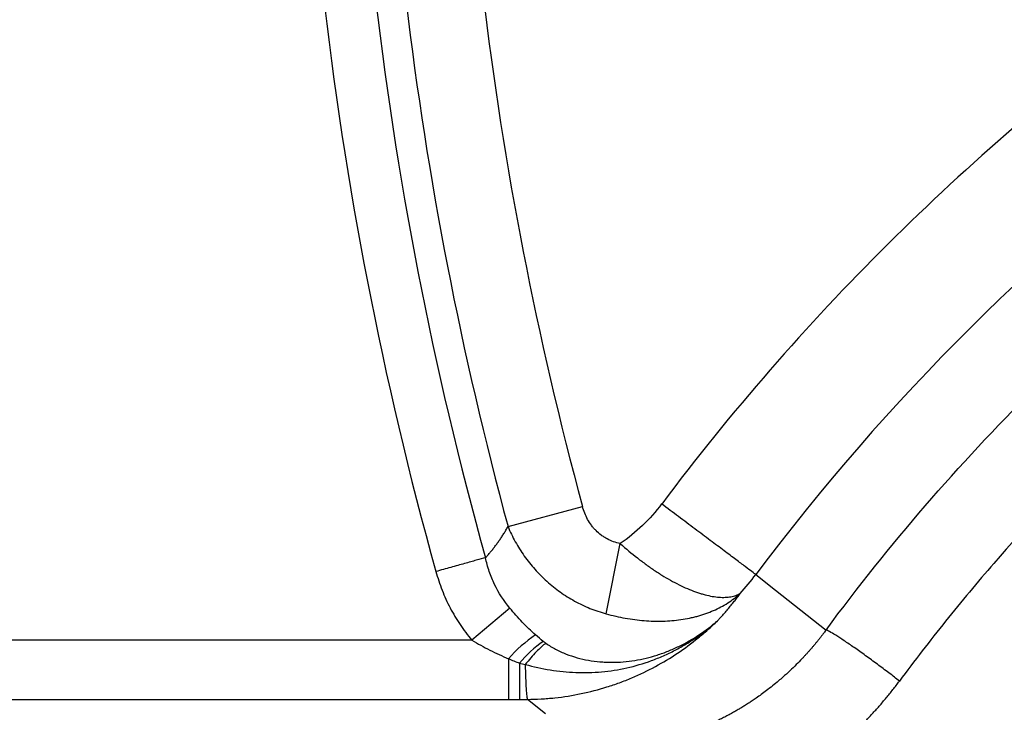
# Model space of a CAD drawing. Extents: x 408 to 498, y 628 to 778.
# Drawn here: x 451 to 467, y 670 to 681 of the extents above; entities that cross this region are included whole.
import ezdxf

# ---------------------------------------------------------------- set-up
doc = ezdxf.new("R2010")
doc.units = 0
doc.header["$MEASUREMENT"] = 0
doc.layers.add('1', color=4, linetype='Continuous')
doc.layers.add('GEOMETRY', color=4, linetype='Continuous', lineweight=25)

# ---------------------------------------------------------------- blocks, each defined once
blk = doc.blocks.new('2024 Pulse LL')
at = {"layer": 'GEOMETRY'}
for p, q in [((50.599, 27.801), (51.852, 28.141)), ((52.251, 26.332), (52.49, 27.515)), ((54.771, 26.994), (55.105, 26.73)), ((55.105, 26.73), (55.212, 26.645)), ((55.212, 26.645), (55.954, 26.059)), ((50.63, 26.428), (49.991, 25.887)), ((49.991, 25.887), (39.469, 25.887)), ((50.606, 25.575), (50.606, 24.891)), ((50.792, 25.501), (50.792, 24.891)), ((38.854, 24.891), (50.606, 24.891)), ((50.606, 24.891), (50.792, 24.891)), ((51.232, 24.647), (50.925, 24.891))]:
    blk.add_line(p, q, dxfattribs=at)
for centre, radius, start, end in [((109.987, 43.91), 62.04, 186.402, 195.55235), ((109.987, 43.91), 62.906, 186.402, 195.55234), ((109.987, 43.91), 61.534, 186.78382, 195.17668), ((109.987, 43.91), 60.235, 186.78382, 195.17668), ((85.237, 4.149), 40.06, 126.5277, 143.1365), ((85.237, 4.149), 38.08, 126.5277, 143.1365), ((52.511, 23.866), 2.56, 124.4573, 138.0895), ((52.364, 24.184), 2.051, 124.8259, 140.0497)]:
    blk.add_arc(centre, radius, start, end, dxfattribs=at)
for points, knots in [([(55.954, 26.059), (56.487, 26.782), (57.044, 27.479), (58.206, 28.826), (58.811, 29.476), (60.07, 30.726), (60.723, 31.328), (62.079, 32.482), (62.78, 33.036), (63.507, 33.564)], [0, 0, 0, 0, 0.25, 0.25, 0.5, 0.5, 0.75, 0.75, 1, 1, 1, 1]), ([(64.358, 32.322), (64.014, 32.07), (63.676, 31.813), (63.011, 31.287), (62.685, 31.018), (61.721, 30.195), (61.102, 29.623), (59.907, 28.436), (59.332, 27.82), (58.503, 26.863), (58.232, 26.538), (57.703, 25.877), (57.443, 25.541), (57.19, 25.199)], [0, 0, 0, 0, 0.125, 0.125, 0.25, 0.25, 0.5, 0.5, 0.75, 0.75, 0.875, 0.875, 1, 1, 1, 1]), ([(73.385, 31.262), (73.406, 31.006), (73.427, 30.748), (73.454, 30.424), (73.46, 30.36), (73.471, 30.23), (73.487, 30.035), (73.503, 29.84), (73.536, 29.448), (73.559, 29.186), (73.586, 28.89), (73.589, 28.857), (73.595, 28.791), (73.598, 28.758), (73.606, 28.66), (73.611, 28.594), (73.624, 28.396), (73.63, 28.264), (73.636, 28.067), (73.638, 28.001), (73.639, 27.869), (73.639, 27.803), (73.637, 27.606), (73.634, 27.474), (73.617, 27.079), (73.597, 26.816), (73.554, 26.421), (73.537, 26.289), (73.509, 26.091), (73.5, 26.026), (73.484, 25.927), (73.479, 25.894), (73.468, 25.828), (73.462, 25.795), (73.41, 25.499), (73.356, 25.235), (73.277, 24.905), (73.26, 24.839), (73.226, 24.708), (73.207, 24.643), (73.149, 24.447), (73.107, 24.317), (73.017, 24.061), (72.969, 23.935), (72.905, 23.779), (72.892, 23.748), (72.865, 23.686), (72.852, 23.655), (72.811, 23.562), (72.783, 23.501), (72.64, 23.196), (72.514, 22.957), (72.308, 22.607), (72.237, 22.492), (72.126, 22.321), (72.088, 22.265), (72.011, 22.152), (71.972, 22.096), (71.854, 21.929), (71.774, 21.818), (71.652, 21.652), (71.611, 21.597), (71.528, 21.487), (71.486, 21.432), (71.275, 21.159), (71.102, 20.945), (70.748, 20.526), (70.566, 20.32), (70.195, 19.918), (70.006, 19.72), (69.424, 19.141), (69.02, 18.771), (68.494, 18.33), (68.388, 18.242), (68.227, 18.113), (68.173, 18.07), (68.064, 17.985), (68.01, 17.943), (67.736, 17.733), (67.515, 17.571), (67.235, 17.376), (67.178, 17.337), (67.065, 17.261), (67.009, 17.224), (66.837, 17.114), (66.721, 17.044), (66.37, 16.841), (66.13, 16.716), (65.761, 16.547), (65.637, 16.493), (65.448, 16.418), (65.385, 16.393), (65.289, 16.357), (65.257, 16.346), (65.193, 16.323), (65.161, 16.311), (65, 16.256), (64.871, 16.216), (64.676, 16.16), (64.611, 16.143), (64.481, 16.109), (64.416, 16.094), (64.09, 16.017), (63.828, 15.964), (63.5, 15.908), (63.435, 15.897), (63.303, 15.877), (63.238, 15.867), (63.04, 15.84), (62.908, 15.824), (62.644, 15.797), (62.512, 15.785), (62.248, 15.766), (62.115, 15.759), (61.718, 15.743), (61.454, 15.742), (61.127, 15.753), (61.061, 15.755), (60.963, 15.76), (60.931, 15.762), (60.865, 15.766), (60.768, 15.773), (60.67, 15.781), (60.54, 15.793), (60.475, 15.798), (60.151, 15.828), (59.892, 15.85), (59.378, 15.894), (59.121, 15.915), (58.738, 15.946), (58.611, 15.956), (58.452, 15.968), (58.42, 15.971), (58.357, 15.976), (58.325, 15.978), (58.23, 15.986), (58.167, 15.991), (58.103, 15.996)], [0, 0, 0, 0, 0.03125, 0.03125, 0.039062, 0.039062, 0.046875, 0.0625, 0.0625, 0.09375, 0.09375, 0.097656, 0.097656, 0.101562, 0.101562, 0.109375, 0.109375, 0.125, 0.125, 0.132812, 0.132812, 0.140625, 0.140625, 0.15625, 0.15625, 0.1875, 0.1875, 0.203125, 0.203125, 0.210937, 0.210937, 0.214844, 0.214844, 0.21875, 0.21875, 0.25, 0.25, 0.257813, 0.257813, 0.265625, 0.265625, 0.28125, 0.28125, 0.296875, 0.296875, 0.300781, 0.300781, 0.304688, 0.304688, 0.3125, 0.3125, 0.34375, 0.34375, 0.359375, 0.359375, 0.367188, 0.367188, 0.375, 0.375, 0.390625, 0.390625, 0.398438, 0.398438, 0.40625, 0.40625, 0.4375, 0.4375, 0.46875, 0.46875, 0.5, 0.5, 0.5625, 0.5625, 0.578125, 0.578125, 0.585938, 0.585938, 0.59375, 0.59375, 0.625, 0.625, 0.632813, 0.632813, 0.640625, 0.640625, 0.65625, 0.65625, 0.6875, 0.6875, 0.703125, 0.703125, 0.710938, 0.710938, 0.714844, 0.714844, 0.71875, 0.71875, 0.734375, 0.734375, 0.742188, 0.742188, 0.75, 0.75, 0.78125, 0.78125, 0.789063, 0.789063, 0.796875, 0.796875, 0.8125, 0.8125, 0.828125, 0.828125, 0.84375, 0.84375, 0.875, 0.875, 0.882813, 0.882813, 0.886719, 0.886719, 0.890625, 0.898438, 0.898438, 0.90625, 0.90625, 0.9375, 0.9375, 0.96875, 0.96875, 0.984375, 0.984375, 0.988281, 0.988281, 0.992188, 0.992188, 1, 1, 1, 1]), ([(52.49, 27.515), (52.412, 27.53), (52.339, 27.556), (52.252, 27.603), (52.235, 27.613), (52.201, 27.634), (52.185, 27.645), (52.138, 27.68), (52.109, 27.706), (52.067, 27.747), (52.054, 27.762), (52.028, 27.792), (52.016, 27.807), (51.98, 27.855), (51.959, 27.888), (51.921, 27.956), (51.905, 27.992), (51.875, 28.065), (51.863, 28.103), (51.852, 28.141)], [0, 0, 0, 0, 0.25, 0.25, 0.3125, 0.3125, 0.375, 0.375, 0.5, 0.5, 0.5625, 0.5625, 0.625, 0.625, 0.75, 0.75, 0.875, 0.875, 1, 1, 1, 1]), ([(53.186, 28.182), (53.088, 28.052), (52.981, 27.931), (52.749, 27.709), (52.624, 27.607), (52.49, 27.515)], [0, 0, 0, 0, 0.5, 0.5, 1, 1, 1, 1]), ([(54.771, 26.994), (54.757, 27.004), (54.736, 27.02), (54.676, 27.065), (54.638, 27.093), (54.547, 27.162), (54.494, 27.202), (54.374, 27.291), (54.308, 27.341), (54.164, 27.449), (54.086, 27.507), (53.922, 27.63), (53.836, 27.695), (53.657, 27.829), (53.565, 27.898), (53.377, 28.039), (53.281, 28.11), (53.186, 28.182)], [0, 0, 0, 0, 0.125, 0.125, 0.25, 0.25, 0.375, 0.375, 0.5, 0.5, 0.625, 0.625, 0.75, 0.75, 0.875, 0.875, 1, 1, 1, 1]), ([(50.219, 27.276), (50.226, 27.284), (50.24, 27.299), (50.26, 27.322), (50.281, 27.345), (50.301, 27.369), (50.321, 27.393), (50.341, 27.417), (50.361, 27.442), (50.38, 27.467), (50.399, 27.493), (50.418, 27.519), (50.437, 27.545), (50.456, 27.572), (50.475, 27.599), (50.493, 27.627), (50.511, 27.655), (50.529, 27.683), (50.547, 27.712), (50.564, 27.741), (50.582, 27.77), (50.593, 27.791), (50.599, 27.801)], [0, 0, 0, 0, 0.050149, 0.100266, 0.150354, 0.200414, 0.25045, 0.300463, 0.350456, 0.400433, 0.450395, 0.500346, 0.550287, 0.600224, 0.650157, 0.700091, 0.75003, 0.799979, 0.849943, 0.899931, 0.949947, 1, 1, 1, 1]), ([(50.599, 27.801), (50.635, 27.714), (50.676, 27.629), (50.745, 27.505), (50.769, 27.464), (50.82, 27.384), (50.846, 27.344), (50.928, 27.228), (50.987, 27.154), (51.082, 27.047), (51.115, 27.012), (51.183, 26.944), (51.217, 26.911), (51.324, 26.815), (51.399, 26.755), (51.516, 26.672), (51.555, 26.646), (51.637, 26.595), (51.679, 26.57), (51.805, 26.501), (51.891, 26.46), (52.068, 26.388), (52.159, 26.358), (52.251, 26.332)], [0, 0, 0, 0, 0.125, 0.125, 0.1875, 0.1875, 0.25, 0.25, 0.375, 0.375, 0.4375, 0.4375, 0.5, 0.5, 0.625, 0.625, 0.6875, 0.6875, 0.75, 0.75, 0.875, 0.875, 1, 1, 1, 1]), ([(52.49, 27.515), (52.585, 27.429), (52.681, 27.348), (52.828, 27.234), (52.877, 27.197), (52.951, 27.143), (52.976, 27.125), (53.026, 27.091), (53.051, 27.074), (53.1, 27.04), (53.125, 27.024), (53.175, 26.992), (53.2, 26.977), (53.274, 26.932), (53.323, 26.904), (53.467, 26.825), (53.561, 26.78), (53.699, 26.724), (53.744, 26.706), (53.81, 26.684), (53.832, 26.677), (53.876, 26.664), (53.897, 26.658), (54.001, 26.631), (54.079, 26.617), (54.188, 26.609), (54.223, 26.608), (54.273, 26.61), (54.289, 26.611), (54.321, 26.615), (54.337, 26.617), (54.382, 26.625), (54.41, 26.632), (54.45, 26.646), (54.463, 26.651), (54.481, 26.66), (54.49, 26.664), (54.499, 26.669), (54.504, 26.672), (54.507, 26.673), (54.51, 26.675)], [0, 0, 0, 0, 0.125, 0.125, 0.1875, 0.1875, 0.21875, 0.21875, 0.25, 0.25, 0.28125, 0.28125, 0.3125, 0.3125, 0.375, 0.375, 0.5, 0.5, 0.5625, 0.5625, 0.59375, 0.59375, 0.625, 0.625, 0.75, 0.75, 0.8125, 0.8125, 0.84375, 0.84375, 0.875, 0.875, 0.9375, 0.9375, 0.96875, 0.96875, 0.984375, 0.992187, 0.992187, 1, 1, 1, 1]), ([(50.219, 27.276), (50.177, 27.264), (50.125, 27.25), (50.006, 27.217), (49.939, 27.198), (49.793, 27.158), (49.715, 27.136), (49.553, 27.091), (49.469, 27.067), (49.385, 27.044)], [0, 0, 0, 0, 0.25, 0.25, 0.5, 0.5, 0.75, 0.75, 1, 1, 1, 1]), ([(50.63, 26.428), (50.527, 26.551), (50.442, 26.684), (50.34, 26.897), (50.31, 26.97), (50.271, 27.083), (50.259, 27.122), (50.237, 27.199), (50.228, 27.237), (50.219, 27.276)], [0, 0, 0, 0, 0.5, 0.5, 0.75, 0.75, 0.875, 0.875, 1, 1, 1, 1]), ([(49.385, 27.044), (49.399, 26.991), (49.416, 26.938), (49.451, 26.833), (49.469, 26.781), (49.53, 26.627), (49.575, 26.528), (49.676, 26.334), (49.732, 26.241), (49.853, 26.059), (49.919, 25.972), (49.991, 25.887)], [0, 0, 0, 0, 0.125, 0.125, 0.25, 0.25, 0.5, 0.5, 0.75, 0.75, 1, 1, 1, 1]), ([(52.251, 26.332), (52.359, 26.303), (52.466, 26.278), (52.68, 26.24), (52.786, 26.226), (52.946, 26.213), (52.999, 26.21), (53.104, 26.207), (53.156, 26.207), (53.31, 26.211), (53.411, 26.219), (53.558, 26.241), (53.607, 26.249), (53.678, 26.264), (53.702, 26.27), (53.749, 26.281), (53.773, 26.287), (53.888, 26.319), (53.976, 26.351), (54.143, 26.424), (54.223, 26.466), (54.337, 26.539), (54.373, 26.564), (54.426, 26.604), (54.443, 26.618), (54.469, 26.639), (54.481, 26.65), (54.494, 26.66), (54.502, 26.668), (54.506, 26.671), (54.51, 26.675)], [0, 0, 0, 0, 0.125, 0.125, 0.25, 0.25, 0.3125, 0.3125, 0.375, 0.375, 0.5, 0.5, 0.5625, 0.5625, 0.59375, 0.59375, 0.625, 0.625, 0.75, 0.75, 0.875, 0.875, 0.9375, 0.9375, 0.96875, 0.96875, 0.984375, 0.992187, 0.992187, 1, 1, 1, 1]), ([(54.126, 26.213), (54.136, 26.224), (54.156, 26.246), (54.186, 26.278), (54.215, 26.311), (54.244, 26.344), (54.273, 26.377), (54.301, 26.41), (54.328, 26.443), (54.355, 26.476), (54.382, 26.509), (54.409, 26.542), (54.435, 26.575), (54.46, 26.609), (54.485, 26.642), (54.502, 26.664), (54.51, 26.675)], [0, 0, 0, 0, 0.074929, 0.149318, 0.223168, 0.296479, 0.369251, 0.441485, 0.51318, 0.584337, 0.654957, 0.725039, 0.794584, 0.863592, 0.932064, 1, 1, 1, 1]), ([(51.063, 25.976), (50.985, 26.044), (50.911, 26.117), (50.768, 26.268), (50.698, 26.346), (50.63, 26.428)], [0, 0, 0, 0, 0.5, 0.5, 1, 1, 1, 1]), ([(50.889, 25.479), (51.029, 25.441), (51.169, 25.409), (51.453, 25.363), (51.597, 25.349), (51.777, 25.342), (51.814, 25.341), (51.886, 25.341), (51.923, 25.341), (52.031, 25.344), (52.103, 25.348), (52.318, 25.368), (52.459, 25.39), (52.739, 25.453), (52.877, 25.494), (53.082, 25.568), (53.149, 25.596), (53.282, 25.654), (53.347, 25.685), (53.476, 25.752), (53.539, 25.788), (53.663, 25.863), (53.724, 25.902), (53.844, 25.985), (53.902, 26.028), (53.988, 26.096), (54.016, 26.119), (54.058, 26.154), (54.071, 26.165), (54.092, 26.183), (54.099, 26.189), (54.112, 26.201), (54.119, 26.207), (54.126, 26.213)], [0, 0, 0, 0, 0.125, 0.125, 0.25, 0.25, 0.28125, 0.28125, 0.3125, 0.3125, 0.375, 0.375, 0.5, 0.5, 0.625, 0.625, 0.6875, 0.6875, 0.75, 0.75, 0.8125, 0.8125, 0.875, 0.875, 0.9375, 0.9375, 0.96875, 0.96875, 0.984375, 0.984375, 0.992187, 0.992187, 1, 1, 1, 1]), ([(50.925, 24.891), (51.002, 24.892), (51.079, 24.894), (51.195, 24.9), (51.233, 24.903), (51.309, 24.909), (51.347, 24.912), (51.537, 24.933), (51.686, 24.956), (51.979, 25.017), (52.123, 25.055), (52.336, 25.121), (52.407, 25.145), (52.547, 25.197), (52.616, 25.224), (52.821, 25.311), (52.953, 25.375), (53.208, 25.514), (53.332, 25.588), (53.572, 25.749), (53.688, 25.834), (53.856, 25.97), (53.911, 26.017), (53.993, 26.089), (54.02, 26.113), (54.073, 26.163), (54.1, 26.188), (54.126, 26.213)], [0, 0, 0, 0, 0.0625, 0.0625, 0.09375, 0.09375, 0.125, 0.125, 0.25, 0.25, 0.375, 0.375, 0.4375, 0.4375, 0.5, 0.5, 0.625, 0.625, 0.75, 0.75, 0.875, 0.875, 0.9375, 0.9375, 0.96875, 0.96875, 1, 1, 1, 1]), ([(51.236, 25.836), (51.289, 25.799), (51.344, 25.766), (51.43, 25.721), (51.459, 25.706), (51.519, 25.679), (51.549, 25.666), (51.64, 25.631), (51.701, 25.61), (51.826, 25.575), (51.889, 25.561), (52.017, 25.538), (52.081, 25.53), (52.179, 25.521), (52.212, 25.519), (52.278, 25.516), (52.311, 25.515), (52.41, 25.515), (52.475, 25.518), (52.605, 25.528), (52.669, 25.536), (52.861, 25.567), (52.987, 25.598), (53.173, 25.657), (53.235, 25.679), (53.357, 25.728), (53.417, 25.755), (53.593, 25.84), (53.706, 25.904), (53.922, 26.048), (54.026, 26.127), (54.126, 26.213)], [0, 0, 0, 0, 0.0625, 0.0625, 0.09375, 0.09375, 0.125, 0.125, 0.1875, 0.1875, 0.25, 0.25, 0.3125, 0.3125, 0.34375, 0.34375, 0.375, 0.375, 0.4375, 0.4375, 0.5, 0.5, 0.625, 0.625, 0.6875, 0.6875, 0.75, 0.75, 0.875, 0.875, 1, 1, 1, 1]), ([(55.954, 26.059), (55.946, 26.047), (55.928, 26.023), (55.9, 25.987), (55.872, 25.951), (55.844, 25.914), (55.814, 25.877), (55.784, 25.84), (55.752, 25.802), (55.72, 25.765), (55.687, 25.727), (55.654, 25.689), (55.619, 25.65), (55.584, 25.612), (55.529, 25.553), (55.45, 25.473), (55.343, 25.369), (55.244, 25.278), (55.113, 25.165), (54.964, 25.046), (54.814, 24.937), (54.712, 24.867), (54.647, 24.824), (54.584, 24.784), (54.521, 24.745), (54.459, 24.708), (54.417, 24.684), (54.397, 24.673)], [0, 0, 0, 0, 0.021164, 0.042665, 0.064504, 0.086681, 0.109194, 0.132045, 0.155234, 0.17876, 0.202623, 0.226824, 0.251362, 0.276238, 0.301452, 0.366232, 0.43664, 0.513871, 0.559127, 0.683796, 0.786359, 0.823991, 0.860813, 0.896823, 0.932024, 0.966416, 1, 1, 1, 1]), ([(57.19, 25.199), (57.135, 25.242), (57.075, 25.289), (56.95, 25.384), (56.884, 25.433), (56.753, 25.531), (56.686, 25.579), (56.555, 25.674), (56.491, 25.719), (56.369, 25.804), (56.312, 25.843), (56.206, 25.914), (56.159, 25.945), (56.076, 25.996), (56.041, 26.017), (55.986, 26.047), (55.966, 26.056), (55.954, 26.059)], [0, 0, 0, 0, 0.125, 0.125, 0.25, 0.25, 0.375, 0.375, 0.5, 0.5, 0.625, 0.625, 0.75, 0.75, 0.875, 0.875, 1, 1, 1, 1]), ([(49.991, 25.887), (50.091, 25.828), (50.191, 25.773), (50.396, 25.669), (50.5, 25.62), (50.606, 25.575)], [0, 0, 0, 0, 0.5, 0.5, 1, 1, 1, 1]), ([(51.236, 25.836), (51.188, 25.8), (51.133, 25.75), (51.015, 25.629), (50.952, 25.558), (50.889, 25.479)], [0, 0, 0, 0, 0.5, 0.5, 1, 1, 1, 1]), ([(50.889, 25.479), (50.891, 25.398), (50.893, 25.322), (50.898, 25.185), (50.901, 25.124), (50.907, 25.021), (50.911, 24.98), (50.918, 24.918), (50.921, 24.899), (50.925, 24.891)], [0, 0, 0, 0, 0.25, 0.25, 0.5, 0.5, 0.75, 0.75, 1, 1, 1, 1]), ([(54.648, 23.162), (54.662, 23.168), (54.69, 23.18), (54.731, 23.198), (54.772, 23.217), (54.812, 23.236), (54.853, 23.256), (54.893, 23.275), (54.934, 23.295), (54.974, 23.316), (55.014, 23.336), (55.054, 23.357), (55.094, 23.378), (55.134, 23.4), (55.173, 23.422), (55.213, 23.444), (55.252, 23.466), (55.291, 23.489), (55.33, 23.512), (55.369, 23.536), (55.408, 23.559), (55.447, 23.583), (55.485, 23.608), (55.523, 23.632), (55.562, 23.657), (55.6, 23.682), (55.638, 23.708), (55.676, 23.734), (55.713, 23.76), (55.751, 23.787), (55.788, 23.813), (55.826, 23.841), (55.863, 23.868), (55.9, 23.896), (55.937, 23.924), (55.973, 23.952), (56.021, 23.99), (56.08, 24.037), (56.149, 24.093), (56.217, 24.151), (56.284, 24.21), (56.35, 24.269), (56.416, 24.329), (56.48, 24.391), (56.544, 24.453), (56.607, 24.516), (56.669, 24.58), (56.731, 24.645), (56.791, 24.711), (56.851, 24.778), (56.909, 24.846), (56.967, 24.915), (57.024, 24.984), (57.08, 25.055), (57.136, 25.126), (57.172, 25.175), (57.19, 25.199)], [0, 0, 0, 0, 0.014395, 0.028765, 0.043111, 0.057434, 0.071735, 0.086014, 0.100272, 0.114511, 0.128732, 0.142935, 0.157121, 0.171291, 0.185447, 0.199589, 0.213718, 0.227835, 0.241942, 0.256038, 0.270126, 0.284206, 0.298279, 0.312346, 0.326408, 0.340467, 0.354522, 0.368576, 0.38263, 0.396683, 0.410737, 0.424792, 0.438849, 0.45291, 0.466975, 0.481046, 0.495123, 0.522104, 0.548997, 0.57581, 0.602548, 0.629221, 0.655835, 0.682399, 0.708919, 0.735405, 0.761862, 0.788301, 0.814727, 0.84115, 0.867576, 0.894012, 0.920465, 0.946942, 0.973451, 1, 1, 1, 1]), ([(54.397, 24.673), (54.384, 24.666), (54.36, 24.652), (54.323, 24.632), (54.286, 24.612), (54.249, 24.593), (54.211, 24.574), (54.174, 24.555), (54.137, 24.537), (54.112, 24.525), (54.099, 24.519)], [0, 0, 0, 0, 0.1261254, 0.2519261, 0.3774038, 0.50256, 0.6273961, 0.7519138, 0.8761146, 1, 1, 1, 1])]:
    blk.add_open_spline(points, degree=3, knots=knots, dxfattribs=at)
for points in [[(54.51, 26.675), (54.601, 26.777), (54.688, 26.883), (54.771, 26.994)], [(51.193, 25.867), (51.149, 25.902), (51.105, 25.938), (51.063, 25.976)], [(51.236, 25.836), (51.221, 25.846), (51.207, 25.857), (51.193, 25.867)], [(50.606, 25.575), (50.668, 25.549), (50.73, 25.524), (50.792, 25.501)], [(50.792, 25.501), (50.825, 25.494), (50.857, 25.487), (50.889, 25.479)], [(50.792, 24.891), (50.837, 24.891), (50.881, 24.891), (50.925, 24.891)]]:
    blk.add_open_spline(points, degree=3, dxfattribs=at)

msp = doc.modelspace()

# ---------------------------------------------------------------- block references
at = {"layer": '1'}
msp.add_blockref('2024 Pulse LL', (408.152, 645.05), dxfattribs=at)

doc.saveas('drawing.dxf')
